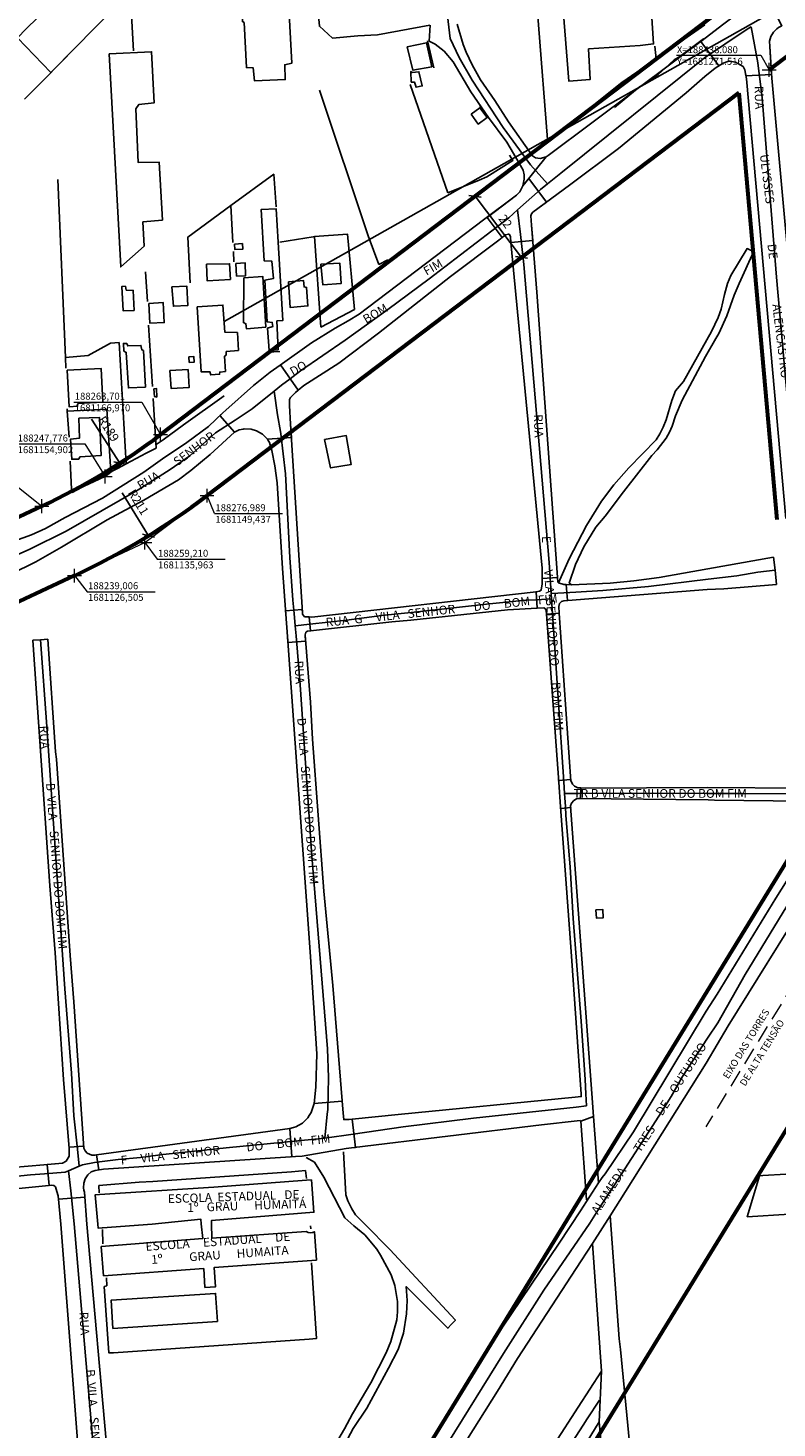
# Model space of a CAD drawing. Units: millimetres. Extents: x 187560 to 347508, y 1679659 to 1848867.
# Drawn here: x 188226 to 188440, y 1680882 to 1681283 of the extents above; entities that cross this region are included whole.
import ezdxf
from ezdxf.enums import TextEntityAlignment as Align

# ---------------------------------------------------------------- set-up
doc = ezdxf.new("R2010")
doc.units = ezdxf.units.MM
doc.header["$MEASUREMENT"] = 0
doc.header["$PDMODE"] = 2
doc.header["$PDSIZE"] = 2
doc.linetypes.add('DASHEDX2', pattern=[1.5, 1, -0.5])
for name, color, linetype, lineweight in [('Cotas_Coordenadas', 7, 'Continuous', 20), ('Linhas de Cota', 7, 'Continuous', 5), ('Traçado_Viário', 7, 'Continuous', 60)]:
    doc.layers.add(name, color=color, linetype=linetype, lineweight=lineweight)
doc.layers.add('V-CRUZAMENTO', color=1, linetype='Continuous', plot=False)
doc.layers.add('V-EIXO_DE_LOGRADOURO', color=3, linetype='Continuous', plot=False)
for name, color, linetype in [('V-EDIFICACAO', 31, 'Continuous'), ('V-EDIFICACAO_IDENTIFICADA', 50, 'Continuous'), ('V-LOTE', 1, 'Continuous'), ('V-NOME_DOS_LOGRADOUROS', 7, 'Continuous'), ('V-QUADRA', 50, 'Continuous'), ('V-REFERENCIA', 74, 'Continuous'), ('V-TESTADA', 5, 'Continuous'), ('V-VALETA', 173, 'Continuous')]:
    doc.layers.add(name, color=color, linetype=linetype)
doc.styles.get("Standard").update_dxf_attribs({"font": 'ARIAL.TTF'})
doc.dimstyles.new('ISO-25', dxfattribs={"dimtxt": 2.5, "dimasz": 2.5, "dimexe": 1.25, "dimexo": 0.625, "dimgap": 1, "dimtad": 1, "dimtxsty": 'Standard', "dimblk": 'OBLIQUE', "dimcen": 0, "dimadec": 0, "dimazin": 0, "dimtfac": 1, "dimtmove": 0, "dimatfit": 3, "dimfxl": 0, "dimarcsym": 0})

# ---------------------------------------------------------------- blocks, each defined once
blk = doc.blocks.new('_Oblique')
at = {"layer": 'Linhas de Cota', "color": 0, "lineweight": -2}
blk.add_line((-0.5, -0.5), (0.5, 0.5), dxfattribs=at)
blk = doc.blocks.new('*D147')
at = {"layer": 'Cotas_Coordenadas', "color": 0, "lineweight": -2, "ltscale": 5}
for p, q in [((188353.8, 1681235.25), (188367.09, 1681217.72)), ((188354.3, 1681235.63), (188354.8, 1681236.01)), ((188367.59, 1681218.1), (188368.09, 1681218.47))]:
    blk.add_line(p, q, dxfattribs=at)
at = {"layer": 'Defpoints', "color": 0, "ltscale": 5}
for p in [(188353.8, 1681235.25, 0.05), (188367.09, 1681217.72), (188367.09, 1681217.72)]:
    blk.add_point(p, dxfattribs=at)
at = {"layer": 'Cotas_Coordenadas', "color": 0, "lineweight": -2, "ltscale": 5, "xscale": 2.5, "yscale": 2.5, "zscale": 2.5}
for p, rotation in [((188353.8, 1681235.25), 127.1558069395287), ((188367.09, 1681217.72), 307.1558069395287)]:
    blk.add_blockref('_Oblique', p, dxfattribs=dict(at, rotation=rotation))
at = {"layer": 'Cotas_Coordenadas', "color": 0, "ltscale": 5, "insert": (188362.25, 1681227.85), "char_height": 2.5, "attachment_point": 5, "rotation": 307.1558}
blk.add_mtext('22', dxfattribs=at)
blk = doc.blocks.new('*D236')
at = {"layer": 'Defpoints', "color": 0, "ltscale": 5}
for p in [(188149.55, 1681317.6), (188252.02, 1681158.79)]:
    blk.add_point(p, dxfattribs=at)
at = {"layer": 'Linhas de Cota', "color": 0, "lineweight": -2, "ltscale": 5}
blk.add_line((188243.93, 1681171.33), (188252.02, 1681158.79), dxfattribs=at)
at = {"layer": 'Linhas de Cota', "color": 0, "lineweight": -2, "ltscale": 5, "xscale": 2.5, "yscale": 2.5, "zscale": 2.5, "rotation": 302.8314239078294}
blk.add_blockref('_Oblique', (188252.02, 1681158.79), dxfattribs=at)
at = {"layer": 'Linhas de Cota', "color": 0, "ltscale": 5, "insert": (188248.53, 1681168.4), "char_height": 2.5, "attachment_point": 5, "rotation": 302.8314}
blk.add_mtext('R189', dxfattribs=at)
blk = doc.blocks.new('_ArchTick')
at = {"layer": 'Linhas de Cota', "color": 0, "const_width": 0.15}
blk.add_lwpolyline([(-0.5, -0.5), (0.5, 0.5)], dxfattribs=at)
blk = doc.blocks.new('*D237')
at = {"layer": 'Defpoints', "color": 0, "ltscale": 5}
for p in [(188149.55, 1681317.6), (188260.22, 1681137.96)]:
    blk.add_point(p, dxfattribs=at)
at = {"layer": 'Linhas de Cota', "color": 0, "lineweight": -2, "ltscale": 5}
blk.add_line((188252.65, 1681150.25), (188260.22, 1681137.96), dxfattribs=at)
at = {"layer": 'Linhas de Cota', "color": 0, "lineweight": -2, "ltscale": 5, "xscale": 2.5, "yscale": 2.5, "zscale": 2.5, "rotation": 301.6369188627905}
blk.add_blockref('_Oblique', (188260.22, 1681137.96), dxfattribs=at)
at = {"layer": 'Linhas de Cota', "color": 0, "ltscale": 5, "insert": (188257.05, 1681147.41), "char_height": 2.5, "attachment_point": 5, "rotation": 301.6369}
blk.add_mtext('R211', dxfattribs=at)

msp = doc.modelspace()

# ---------------------------------------------------------------- linework, layer by layer
at = {"layer": 'Cotas_Coordenadas', "ltscale": 5}
for p, q in [((188258.3481, 1681176.24), (188263.701, 1681166.97)), ((188247.776, 1681154.902), (188263.701, 1681166.97)), ((188242.0062, 1681164.2456), (188247.776, 1681154.902)), ((188229.679, 1681146.43), (188247.776, 1681154.902)), ((188221.9585, 1681152.6075), (188229.682, 1681146.4314)), ((188259.21, 1681135.963), (188276.989, 1681149.437)), ((188279.141, 1681144.281), (188276.989, 1681149.437)), ((188239.006, 1681126.505), (188259.21, 1681135.963)), ((188259.21, 1681135.963), (188262.697, 1681131.2119)), ((188239.006, 1681126.505), (188242.6455, 1681121.9187))]:
    msp.add_line(p, q, dxfattribs=at)
for p in [(188438.08, 1681271.516), (188263.701, 1681166.97), (188247.776, 1681154.902), (188276.989, 1681149.437), (188229.679, 1681146.43), (188259.21, 1681135.963), (188239.006, 1681126.505), (188239.006, 1681126.505)]:
    msp.add_point(p, dxfattribs=at)
at = {"layer": 'Linhas de Cota', "ltscale": 5}
for p, q in [((188411.5339, 1681275.6716), (188435.637, 1681275.6716)), ((188435.637, 1681275.6716), (188438.08, 1681271.516)), ((188238.8386, 1681176.24), (188258.3481, 1681176.24)), ((188222.4967, 1681164.2456), (188242.0062, 1681164.2456)), ((188279.141, 1681144.281), (188298.6505, 1681144.281)), ((188262.697, 1681131.2119), (188282.2065, 1681131.2119)), ((188242.6455, 1681121.9187), (188262.155, 1681121.9187))]:
    msp.add_line(p, q, dxfattribs=at)
at = {"layer": 'Linhas de Cota', "linetype": 'DASHEDX2', "ltscale": 5}
msp.add_line((188519.8687, 1681131.5208), (188419.9549, 1680968.5768), dxfattribs=at)
at = {"layer": 'Traçado_Viário', "ltscale": 5}
for p, q in [((188263.6993, 1681166.9687), (188424.7931, 1681289.0508, 0.0807)), ((188438.08, 1681271.516), (188448.519, 1681279.427)), ((188429.3791, 1681264.9223), (188276.989, 1681149.437)), ((188163.2829, 1681115.4814), (188229.679, 1681146.43)), ((188159.904, 1681089.476), (188239.006, 1681126.505)), ((188448.5242, 1681053.4295), (188314.177, 1680834.379)), ((188453.6253, 1680985.2276), (188348.123, 1680813.221))]:
    msp.add_line(p, q, dxfattribs=at)
at = {"layer": 'Traçado_Viário'}
msp.add_line((188429.3791, 1681264.9223), (188440.3099, 1681142.6274), dxfattribs=at)
at = {"layer": 'Traçado_Viário', "ltscale": 5}
for centre, radius, start, end in [((188149.5486, 1681317.6028), 189, 295.086483, 307.155533), ((188149.5465, 1681317.6018), 211, 295.084358, 307.156405)]:
    msp.add_arc(centre, radius, start, end, dxfattribs=at)
at = {"layer": 'V-CRUZAMENTO'}
for points in [[(188250.27, 1681289.05), (188252.8952, 1681291.6366), (188243.3912, 1681301.2827), (188234.69, 1681292.63), (188225.2, 1681283.2), (188222.6961, 1681280.6601), (188232.2462, 1681270.681), (188239.26, 1681277.83)], [(188440.29, 1681283.23), (188440.72, 1681283.63), (188441.7066, 1681284.1382), (188437.4847, 1681292.21), (188429.34, 1681287.95), (188424.72, 1681284.37), (188420.13, 1681280.82), (188418.4459, 1681279.5637), (188423.6315, 1681272.6123), (188424.84, 1681273.4), (188425.93, 1681273.74), (188426.78, 1681274.01), (188428.39, 1681273.65), (188429.08, 1681273.26), (188430.59, 1681272.4), (188431.11, 1681271.45), (188431.4004, 1681269.7144), (188438.7835, 1681270.1783), (188438.28, 1681278.19), (188438.19, 1681279.65), (188438.52, 1681280.99), (188439.28, 1681282.29)], [(188369.96, 1681230.22), (188370.39, 1681230.67), (188374.2653, 1681233.5468), (188369.2009, 1681240.369), (188367.52, 1681238.28), (188366.6, 1681236.49), (188365.64, 1681235.56), (188357.2235, 1681229.2029), (188361.5752, 1681223.4415), (188362.54, 1681224.17), (188363.34, 1681224.39), (188363.7, 1681224.27), (188363.92, 1681223.63), (188364.07, 1681222.03), (188370.3335, 1681222.5248), (188369.98, 1681227), (188369.77, 1681229.61)], [(188300.94, 1681177.58), (188302.37, 1681179.01), (188303.14, 1681179.65), (188298.0443, 1681186.9152), (188297.98, 1681186.87), (188295.1, 1681184.85), (188290.34, 1681181.05), (188282.36, 1681173.94), (188281.55, 1681173.22), (188280.6923, 1681172.3936), (188284.9, 1681167.66), (188286.22, 1681168.28), (188287.38, 1681168.54), (188287.66, 1681168.6), (188289.68, 1681168.5), (188291.21, 1681168.03), (188292.89, 1681167.09), (188294.31, 1681165.67), (188301.1723, 1681166.1046), (188300.93, 1681169.93), (188300.59, 1681175.27), (188300.64, 1681176.99)], [(188379.9211, 1681123.9373), (188379.2258, 1681123.9546), (188377.7, 1681124.44), (188377.53, 1681124.68), (188377.4323, 1681126.0087), (188373.04, 1681125.69), (188373.07, 1681124.21), (188372.7, 1681122.32), (188372.28, 1681122.02), (188371.28, 1681121.91), (188371.5673, 1681117.1868), (188371.62, 1681117.19), (188373.53, 1681117.31), (188373.95, 1681117), (188374.15, 1681116.56), (188374.23, 1681115.48), (188377.9111, 1681115.7345), (188377.78, 1681117.63), (188377.96, 1681118.51), (188378.57, 1681119.1), (188379.24, 1681119.26), (188380.2941, 1681119.3456)], [(188306.22, 1681114.66), (188304.94, 1681114.67), (188304.38, 1681115.47), (188304.35, 1681115.93), (188304.2935, 1681116.8219), (188299.5087, 1681116.4727), (188299.58, 1681115.48), (188300.05, 1681109.04), (188300.1705, 1681107.3651), (188305.2293, 1681107.7291), (188305.0881, 1681109.514), (188305.34, 1681110.31), (188305.82, 1681110.58), (188306.6661, 1681110.6795)], [(188384.1244, 1681065.6904), (188383.35, 1681065.72), (188383.21, 1681065.73), (188382.31, 1681066.14), (188381.7, 1681066.7), (188381.29, 1681067.57), (188381.25, 1681067.65), (188381.2194, 1681068.0905), (188377.7513, 1681067.8342), (188377.79, 1681067.31), (188378.32, 1681060.21), (188378.35, 1681059.8033), (188381.2182, 1681060.0151), (188381.19, 1681060.4), (188381.18, 1681060.52), (188381.43, 1681061.32), (188382.1, 1681062.1), (188382.83, 1681062.51), (188383.52, 1681062.66), (188383.54, 1681062.66), (188384.0082, 1681062.6554)], [(188318.58, 1680970.71), (188317.72, 1680970.62), (188316.18, 1680970.6), (188316.03, 1680972.44), (188315.7479, 1680975.8458), (188307.71, 1680975.18), (188306.85, 1680972.66), (188306.28, 1680971.75), (188305.89, 1680971.13), (188304.35, 1680969.63), (188302.48, 1680968.52), (188301.82, 1680968.36), (188300.74, 1680968.09), (188301.2718, 1680959.97), (188302.34, 1680960.04), (188304.21, 1680960.16), (188316.84, 1680962.31), (188319.2, 1680962.6), (188319.571, 1680962.6452)], [(188242.86, 1680954.78), (188243.84, 1680955.6), (188244.9, 1680956.06), (188245.54, 1680956.16), (188245.9476, 1680956.2224), (188245.29, 1680960.52), (188244.85, 1680960.46), (188243.98, 1680960.46), (188242.69, 1680960.98), (188242.05, 1680961.69), (188241.8, 1680962.27), (188241.72, 1680962.45), (188241.6799, 1680963.0322), (188237.4667, 1680962.6921), (188237.5, 1680962.28), (188237.5, 1680961.97), (188237.51, 1680960.13), (188236.67, 1680958.74), (188235.62, 1680958.13), (188231.1938, 1680957.7404), (188231.7233, 1680951.7241), (188232.39, 1680951.79), (188233.09, 1680951.69), (188233.59, 1680951.32), (188233.97, 1680950.03), (188234.35, 1680948.73), (188234.4372, 1680947.7902), (188241.9588, 1680948.3637), (188241.85, 1680949.79), (188241.74, 1680950.42), (188241.62, 1680951.09), (188241.67, 1680952.43), (188242.04, 1680953.6)]]:
    msp.add_lwpolyline(points, close=True, dxfattribs=at)
at = {"layer": 'V-EDIFICACAO'}
msp.add_lwpolyline([(188375.49, 1681333.21), (188380.68, 1681268.22), (188386.82, 1681268.74), (188386.32, 1681277.48), (188401.11, 1681278.41), (188404.93, 1681278.93), (188404.32, 1681287.96)], dxfattribs=at)
for points in [[(188289.37, 1681313.51), (188289.33, 1681312.84), (188281.06, 1681306.71), (188281.48, 1681298.78), (188283.66, 1681298.51), (188283.99, 1681291.6), (188286.8, 1681291.32), (188287.13, 1681285.31), (188287.66, 1681285.03), (188288.27, 1681272.11), (188290.25, 1681272.02), (188290.6, 1681268.28), (188299.39, 1681268.69), (188299.26, 1681272.93), (188301.3, 1681273.41), (188299.95, 1681298.26), (188298.81, 1681323.81), (188289.47, 1681315.01)], [(188334.39, 1681278.11), (188335.98, 1681271.34), (188341.41, 1681272.31), (188339.91, 1681279.23), (188334.39, 1681278.11)], [(188248.92, 1681276.07), (188252.26, 1681214.98), (188258.95, 1681220.92), (188258.61, 1681227.89), (188264.2, 1681228.43), (188263.32, 1681244.97), (188257.31, 1681244.91), (188256.57, 1681260.28), (188257.43, 1681261.5), (188261.84, 1681261.98), (188261.11, 1681276.68), (188248.92, 1681276.07)], [(188335.73, 1681270.73), (188335.41, 1681271.02), (188335.5, 1681267.99), (188336.45, 1681267.93), (188336.9, 1681266.47), (188338.67, 1681266.85), (188337.72, 1681270.93), (188335.73, 1681270.73)], [(188352.72, 1681258.82), (188354.69, 1681255.92), (188357.22, 1681257.79), (188355.18, 1681260.61), (188352.72, 1681258.82)], [(188297.39, 1681222.05), (188296.81, 1681231.64), (188292.5, 1681231.42), (188293.39, 1681216.71), (188295.58, 1681216.62), (188296.01, 1681211.65), (188293.54, 1681211.18), (188294.24, 1681199.25), (188295.7, 1681199.08), (188295.83, 1681197.89), (188294.37, 1681197.46), (188294.78, 1681191.06), (188297.38, 1681191.27), (188297, 1681199.51), (188298.76, 1681199.65)], [(188284.88, 1681221.54), (188284.97, 1681219.95), (188287.21, 1681220.04), (188287.12, 1681221.69), (188284.88, 1681221.54)], [(188276.82, 1681215.74), (188277.03, 1681211.05), (188283.68, 1681211.39), (188283.47, 1681215.92), (188276.82, 1681215.74)], [(188285.29, 1681216.01), (188285.48, 1681212.39), (188288.04, 1681212.47), (188287.88, 1681216.17), (188285.29, 1681216.01)], [(188309.65, 1681215.76), (188310.22, 1681209.84), (188315.47, 1681210.26), (188315.04, 1681216.07), (188309.65, 1681215.76)], [(188253.85, 1681208.31), (188253.6, 1681209.47), (188252.54, 1681209.38), (188252.92, 1681202.45), (188256.09, 1681202.53), (188255.87, 1681208.25), (188253.85, 1681208.31)], [(188266.9, 1681209.28), (188267.37, 1681203.71), (188271.51, 1681203.96), (188271.18, 1681209.49), (188266.9, 1681209.28)], [(188287.51, 1681211.88), (188287.42, 1681199.04), (188288.14, 1681198.69), (188288.28, 1681197.29), (188293.82, 1681197.75), (188293, 1681212.22), (188287.51, 1681211.88)], [(188300.34, 1681210.73), (188300.8, 1681203.39), (188305.89, 1681203.84), (188305.54, 1681209.12), (188304.82, 1681209.26), (188304.64, 1681211.09), (188300.34, 1681210.73)], [(188260.29, 1681204.55), (188260.58, 1681198.89), (188264.76, 1681199.04), (188264.47, 1681204.75), (188260.29, 1681204.55)], [(188274.2, 1681203.54), (188275.3, 1681184.95), (188277.84, 1681184.96), (188278.06, 1681184.05), (188280.61, 1681184.24), (188280.63, 1681184.83), (188282.26, 1681185.03), (188282.01, 1681189.41), (188282.45, 1681189.74), (188282.48, 1681190.73), (188285.98, 1681191.05), (188285.69, 1681196.16), (188282.08, 1681196.32), (188281.53, 1681204.05), (188274.2, 1681203.54)], [(188258.76, 1681191.04), (188258.32, 1681191.19), (188258.05, 1681192.49), (188254.3, 1681192.37), (188253.97, 1681193.09), (188253.05, 1681193.05), (188253.18, 1681190.85), (188253.83, 1681190.47), (188254.45, 1681180.33), (188259.32, 1681180.56), (188258.76, 1681191.04)], [(188236.91, 1681185.41), (188237.46, 1681174.93), (188239.89, 1681175.07), (188240.01, 1681175.84), (188247.16, 1681176.24), (188246.65, 1681185.91), (188236.91, 1681185.41)], [(188266.36, 1681185.33), (188266.72, 1681180.19), (188271.89, 1681180.45), (188271.59, 1681185.59), (188266.36, 1681185.33)], [(188271.79, 1681189.18), (188271.89, 1681187.64), (188273.29, 1681187.68), (188273.23, 1681189.29), (188271.79, 1681189.18)], [(188261.77, 1681180.07), (188261.94, 1681177.86), (188262.59, 1681177.69), (188262.54, 1681180.11), (188261.77, 1681180.07)], [(188240.28, 1681171.61), (188240.49, 1681165.93), (188237.88, 1681165.66), (188238.23, 1681159.88), (188240.26, 1681159.94), (188240.58, 1681160.53), (188246.66, 1681160.91), (188246.15, 1681171.85), (188240.28, 1681171.61)], [(188310.7, 1681165.51), (188312.41, 1681157.37), (188318.33, 1681158.41), (188316.87, 1681166.64), (188310.7, 1681165.51)], [(188388.42, 1681030.74), (188388.58, 1681028.38), (188390.46, 1681028.42), (188390.37, 1681030.86), (188388.42, 1681030.74)]]:
    msp.add_lwpolyline(points, close=True, dxfattribs=at)
at = {"layer": 'V-EDIFICACAO_IDENTIFICADA'}
msp.add_lwpolyline([(188276.08, 1680927.96), (188276.39, 1680922.49), (188279.44, 1680922.69), (188279.04, 1680928.2), (188308.33, 1680930.36), (188307.79, 1680938.45), (188307.7891, 1680938.4549, -0.2568539), (188305.38, 1680938.5049), (188305.38, 1680938.57), (188278.4, 1680936.66), (188278.3, 1680940.7), (188278.3, 1680940.7), (188278.28, 1680941.71), (188307.6, 1680944.07), (188307.6, 1680944.07), (188306.9, 1680953.32), (188305.53, 1680953.22), (188305.53, 1680953.22), (188278.92, 1680951.29), (188246.14, 1680949.14), (188246.14, 1680949.14), (188244.96, 1680949.06), (188245.68, 1680940.62), (188245.68, 1680940.62), (188245.79, 1680939.53), (188247, 1680939.62), (188247, 1680939.62), (188261.23, 1680940.64), (188261.23, 1680940.64), (188275.26, 1680942.04), (188275.32, 1680940.75), (188275.32, 1680940.75), (188275.83, 1680936.57), (188246.68, 1680934.23), (188247.35, 1680925.85), (188276.08, 1680927.96)], format="xyb", close=True, dxfattribs=at)
msp.add_lwpolyline([(188279.98, 1680912.73), (188279.45, 1680920.78), (188279.45, 1680920.78), (188249.49, 1680918.83), (188250.01, 1680910.78), (188279.98, 1680912.73)], close=True, dxfattribs=at)
at = {"layer": 'V-EIXO_DE_LOGRADOURO'}
for points in [[(188368.35, 1681246.05), (188361.87, 1681254.94), (188352.97, 1681268.51), (188349.2, 1681275.02), (188346.62, 1681280.47), (188345.41, 1681291.05), (188343.75, 1681308.58), (188342.56, 1681325.51), (188342.5, 1681333.76), (188342.18, 1681341.8), (188342.29, 1681349.67), (188342.61, 1681355.92), (188342.08, 1681359.92), (188341.06, 1681362.3), (188340.14, 1681364), (188338.95, 1681365.7), (188337.38, 1681367.23), (188337.03, 1681367.43)], [(188425.35, 1681278.8), (188432.05, 1681283.33), (188432.95, 1681283.85)], [(188432.95, 1681283.85), (188434.38, 1681276.1)], [(188419.58, 1681274.9), (188425.35, 1681278.8)], [(188378.39, 1681241.86), (188419.58, 1681274.9)], [(188434.38, 1681276.1), (188434.86, 1681273.49), (188436.03, 1681263.47), (188440.18, 1681212.1), (188442.91, 1681181.02), (188453.08, 1681070.11)], [(188374.54, 1681238.77), (188369.69, 1681244.22), (188368.35, 1681246.05)], [(188374.54, 1681238.77), (188378.39, 1681241.86)], [(188366, 1681231.32), (188372.52, 1681237.15), (188374.54, 1681238.77)], [(188358.6, 1681225.33), (188363.45, 1681229.04), (188366, 1681231.32)], [(188366.78, 1681224.31), (188366, 1681231.32)], [(188300.78, 1681182.96), (188303.8, 1681185.23), (188316.55, 1681194.01), (188328.8, 1681202.79), (188340.63, 1681211.57), (188358.6, 1681225.33)], [(188375.29, 1681125.87), (188374.99, 1681130.3), (188367.75, 1681215.7), (188366.78, 1681224.31)], [(188296.22, 1681179.39), (188298.36, 1681181.14), (188300.78, 1681182.96)], [(188285.02, 1681171.08), (188289.96, 1681174.28), (188296.22, 1681179.39)], [(188298.06, 1681167.8), (188297.16, 1681172.56), (188296.22, 1681179.39)], [(188214.41, 1681128.87), (188226.24, 1681134.14), (188236.65, 1681139.24), (188257.22, 1681151.12), (188266.46, 1681156.97), (188272.1, 1681160.82), (188279.38, 1681167.42), (188285.02, 1681171.08)], [(188301.94, 1681115.7), (188301.61, 1681119.52), (188300.73, 1681131.67), (188299.47, 1681155.72), (188298.17, 1681167.2), (188298.06, 1681167.8)], [(188375.59, 1681121.36), (188375.29, 1681125.87)], [(188382.64, 1681121.8), (188390.38, 1681122.28), (188403.5, 1681123.41), (188420.55, 1681125.5)], [(188420.55, 1681125.5), (188428.82, 1681126.47), (188434.78, 1681127.47), (188439.75, 1681128.1)], [(188375.59, 1681121.36), (188377.49, 1681121.48)], [(188375.69, 1681119.84), (188375.59, 1681121.36)], [(188377.49, 1681121.48), (188382.64, 1681121.8)], [(188306.46, 1681112.57), (188316.92, 1681113.76), (188327.1, 1681115.1), (188337.28, 1681116.1), (188357.96, 1681118.46), (188368.3, 1681119.46), (188371.44, 1681119.62)], [(188371.44, 1681119.62), (188375.69, 1681119.84)], [(188375.97, 1681115.61), (188375.69, 1681119.84)], [(188302.25, 1681112.09), (188301.94, 1681115.7)], [(188379.19, 1681067.41), (188375.97, 1681115.61)], [(188302.25, 1681112.09), (188306.46, 1681112.57)], [(188302.5, 1681109.26), (188302.25, 1681112.09)], [(188311.44, 1680972.12), (188311.57, 1680973.51), (188311.76, 1680982.64), (188311.53, 1680990.85), (188307.07, 1681046.2), (188303.71, 1681095.22), (188302.5, 1681109.26)], [(188239.87, 1680962.13), (188238.86, 1680971.67), (188238.15, 1680983.95), (188236.27, 1681008.07), (188231.11, 1681083.25), (188229.24, 1681108.13)], [(188379.42, 1681064.09), (188379.19, 1681067.41)], [(188379.42, 1681064.09), (188383.45, 1681064.1)], [(188379.67, 1681060.3), (188379.42, 1681064.09)], [(188383.45, 1681064.1), (188404.82, 1681064.17), (188420.47, 1681064.05)], [(188420.47, 1681064.05), (188430.44, 1681064.11), (188447.58, 1681063.94)], [(188385.57, 1680978), (188385.35, 1680982.1), (188384.21, 1680998.83), (188381.94, 1681028.25), (188381.06, 1681043.05), (188379.84, 1681057.76), (188379.67, 1681060.3)], [(188420.39, 1680993.98), (188423.33, 1680998.37), (188431.2, 1681012.2), (188445.47, 1681035.67), (188446.22, 1681036.64)], [(188393.73, 1680951.9), (188406.44, 1680971.62), (188410.02, 1680977.27), (188413.22, 1680982.92), (188420.39, 1680993.98)], [(188385.76, 1680974.55), (188385.57, 1680978)], [(188318.9, 1680966.48), (188333.17, 1680968.49), (188353.37, 1680971.01), (188382.74, 1680974.22)], [(188382.74, 1680974.22), (188385.76, 1680974.55)], [(188310.79, 1680965.33), (188311.44, 1680972.12)], [(188302.07, 1680964.41), (188308.8, 1680965.05), (188310.79, 1680965.33)], [(188310.79, 1680965.33), (188318.9, 1680966.48)], [(188240.39, 1680957.22), (188239.87, 1680962.13)], [(188245.41, 1680958.37), (188251.49, 1680959.17), (188257.92, 1680959.76), (188264.31, 1680960.6), (188283.48, 1680962.65), (188302.07, 1680964.41)], [(188237.32, 1680955.95), (188240.39, 1680957.22)], [(188240.39, 1680957.22), (188241.33, 1680957.61), (188244.79, 1680958.29), (188245.41, 1680958.37)], [(188170.99, 1680949), (188173.13, 1680949.26), (188226.45, 1680954.75), (188230.45, 1680955.06)], [(188230.45, 1680955.06), (188236.3, 1680955.52), (188237.32, 1680955.95)], [(188237.93, 1680950.23), (188237.32, 1680955.95)], [(188238.95, 1680940.72), (188237.93, 1680950.23)], [(188389.11, 1680944.72), (188393.73, 1680951.9)], [(188386.68, 1680940.95), (188389.11, 1680944.72)], [(188238.95, 1680940.72), (188244.3, 1680878.46), (188246.94, 1680839.68), (188249.28, 1680817.48)], [(188381.01, 1680932.68), (188386.68, 1680940.95)], [(188250.63, 1680804.62), (188253.07, 1680781.51), (188254.29, 1680762.12), (188255.71, 1680742.83), (188255.66, 1680736.37), (188255.37, 1680732.55), (188259.87, 1680739.3), (188266.24, 1680747.73), (188272.42, 1680757.52), (188306.08, 1680812.38), (188316.71, 1680830.7), (188361.99, 1680903.58), (188373.5, 1680921.7), (188381.01, 1680932.68)], [(188389.4698, 1680890.236), (188385.96, 1680884.89), (188384.74, 1680882.99)], [(188384.74, 1680882.99), (188371.9, 1680863.04), (188352.98, 1680831.5), (188324.29, 1680786.59)]]:
    msp.add_lwpolyline(points, dxfattribs=at)
at = {"layer": 'V-LOTE'}
for points in [[(188368.12, 1681340.97), (188370.13, 1681317.76), (188370.02, 1681317.49), (188369.44, 1681317.35), (188374.54, 1681251.56), (188374.73, 1681251.51)], [(188340.87, 1681284.24), (188325.81, 1681281.48), (188320.22, 1681281.18), (188312.95, 1681280.55), (188309.21, 1681283.95), (188307.52, 1681302.23), (188303.7, 1681325.06), (188303.11, 1681329.57)], [(188255.91, 1681276.95), (188255.28, 1681288.9)], [(188405.71, 1681274.65), (188419.63, 1681284.33)], [(188405.71, 1681274.65), (188405.31, 1681278.24)], [(188395.89, 1681267.81), (188405.71, 1681274.65)], [(188405.71, 1681274.64), (188405.71, 1681274.65)], [(188326.21, 1681215.66), (188323.16, 1681223.9), (188309.2, 1681265.67)], [(188345.99, 1681236.22), (188335.24, 1681267.3)], [(188383.5, 1681258.01), (188395.89, 1681267.81)], [(188374.73, 1681251.51), (188383.5, 1681258.01)], [(188363.69, 1681247.05), (188364.59, 1681245.49), (188357.19, 1681240.86), (188355.01, 1681239.84), (188345.99, 1681236.22)], [(188283.86, 1681232.57), (188296.13, 1681241.56), (188296.82, 1681232.21)], [(188234.28, 1681240.09), (188236.42, 1681189.07)], [(188272.12, 1681210.41), (188271.54, 1681223.54), (188283.86, 1681232.57)], [(188283.86, 1681232.57), (188284.41, 1681222.02)], [(188297.88, 1681222.13), (188307.42, 1681223.66), (188307.79, 1681223.69)], [(188307.79, 1681223.69), (188317.23, 1681224.42), (188319.26, 1681202.81)], [(188309.62, 1681197.77), (188307.79, 1681223.69)], [(188284.57, 1681219.38), (188284.72, 1681216.47)], [(188259.96, 1681205.12), (188259.37, 1681213.57)], [(188328.77, 1681217.05), (188326.21, 1681215.66)], [(188319.26, 1681202.81), (188309.62, 1681197.77)], [(188261.34, 1681180.73), (188260.19, 1681198.31)], [(188253.82, 1681158.58), (188251.78, 1681193.32), (188249.35, 1681193.1), (188242.95, 1681189.57), (188236.42, 1681189.07)], [(188236.42, 1681189.07), (188236.55, 1681185.99)], [(188262.39, 1681164.09), (188264.43, 1681165.41), (188270.21, 1681169.75), (188281.89, 1681178.05)], [(188236.9, 1681174.36), (188236.95, 1681173.64)], [(188249.42, 1681156.22), (188248.33, 1681174.19), (188236.95, 1681173.64)], [(188236.95, 1681173.64), (188237.47, 1681166.23)], [(188262.45, 1681163.06), (188261.61, 1681177.25)], [(188253.82, 1681158.58), (188259.52, 1681161.63)], [(188259.52, 1681161.63), (188262.45, 1681163.06)], [(188237.79, 1681159.35), (188238.2, 1681151.31), (188238.38, 1681150.31)], [(188251.31, 1681157.23), (188253.82, 1681158.58)], [(188238.38, 1681150.31), (188249.42, 1681156.22)], [(188249.42, 1681156.22), (188251.31, 1681157.23)], [(188305.19, 1680956.04), (188301.19, 1680955.63), (188261.51, 1680952.84), (188257.53, 1680952.7), (188245.95, 1680951.75)], [(188305.47, 1680953.72), (188305.19, 1680956.04)], [(188456.03, 1680955.69), (188436.22, 1680954.6), (188435.3, 1680954.54), (188431.78, 1680942.78), (188455.98, 1680944.25)], [(188245.95, 1680951.75), (188246.1, 1680949.64)], [(188247.18, 1680934.99), (188247.02, 1680939.12)], [(188306.75, 1680939.34), (188306.67, 1680940.17)], [(188306.93, 1680929.57), (188308.36, 1680907.83), (188306.23, 1680907.66), (188250.18, 1680903.75), (188248.84, 1680903.78), (188247.57, 1680922.77), (188248.28, 1680922.99), (188248.21, 1680925.26)]]:
    msp.add_lwpolyline(points, dxfattribs=at)
at = {"layer": 'V-QUADRA'}
for p, q in [((188439.28, 1681282.29), (188438.52, 1681280.99)), ((188440.29, 1681283.23), (188439.28, 1681282.29)), ((188440.72, 1681283.63), (188440.29, 1681283.23)), ((188438.52, 1681280.99), (188438.19, 1681279.65)), ((188438.19, 1681279.65), (188438.28, 1681278.19)), ((188438.28, 1681278.19), (188438.85, 1681269.12)), ((188424.84, 1681273.4), (188425.93, 1681273.74)), ((188425.93, 1681273.74), (188426.78, 1681274.01)), ((188426.78, 1681274.01), (188428.39, 1681273.65)), ((188428.39, 1681273.65), (188429.08, 1681273.26)), ((188419.66, 1681269.57), (188422.6, 1681271.94)), ((188422.6, 1681271.94), (188424.84, 1681273.4)), ((188429.08, 1681273.26), (188430.59, 1681272.4)), ((188430.59, 1681272.4), (188431.11, 1681271.45)), ((188431.11, 1681271.45), (188431.53, 1681268.94)), ((188414.32, 1681264.86), (188419.66, 1681269.57)), ((188431.53, 1681268.94), (188442.8, 1681142.85)), ((188438.85, 1681269.12), (188456.78, 1681070.45)), ((188394.94, 1681248.89), (188414.32, 1681264.86)), ((188380.83, 1681238.42), (188394.94, 1681248.89)), ((188370.39, 1681230.67), (188380.83, 1681238.42)), ((188369.77, 1681229.61), (188369.96, 1681230.22)), ((188369.98, 1681227), (188369.77, 1681229.61)), ((188369.96, 1681230.22), (188370.39, 1681230.67)), ((188371.5, 1681207.76), (188369.98, 1681227)), ((188377.43, 1681126.04), (188371.5, 1681207.76)), ((188277.92, 1681161.27), (188284.9, 1681167.66)), ((188284.9, 1681167.66), (188286.22, 1681168.28)), ((188286.22, 1681168.28), (188287.38, 1681168.54)), ((188287.38, 1681168.54), (188287.66, 1681168.6)), ((188287.66, 1681168.6), (188289.68, 1681168.5)), ((188289.68, 1681168.5), (188291.21, 1681168.03)), ((188291.21, 1681168.03), (188292.89, 1681167.09)), ((188292.89, 1681167.09), (188294.31, 1681165.67)), ((188294.31, 1681165.67), (188294.56, 1681165.2)), ((188272.32, 1681156.64), (188277.92, 1681161.27)), ((188294.56, 1681165.2), (188294.85, 1681164.66)), ((188294.85, 1681164.66), (188295.57, 1681162.35)), ((188295.57, 1681162.35), (188296.47, 1681157.94)), ((188296.47, 1681157.94), (188297.1, 1681153.08)), ((188258.93, 1681148.1), (188268.86, 1681154)), ((188268.86, 1681154), (188272.32, 1681156.64)), ((188297.1, 1681153.08), (188298.64, 1681128.57)), ((188248.34, 1681142.54), (188258.93, 1681148.1)), ((188235.28, 1681134.68), (188248.34, 1681142.54)), ((188227.95, 1681130.49), (188235.28, 1681134.68)), ((188220.82, 1681126.95), (188227.95, 1681130.49)), ((188439.33, 1681131.8), (188420.48, 1681128.43)), ((188439.75, 1681128.1), (188439.33, 1681131.8)), ((188298.64, 1681128.57), (188299.58, 1681115.48)), ((188377.53, 1681124.68), (188377.43, 1681126.04)), ((188406.54, 1681125.96), (188399.29, 1681125.01)), ((188420.48, 1681128.43), (188406.54, 1681125.96)), ((188440.21, 1681124), (188439.75, 1681128.1)), ((188377.7, 1681124.44), (188377.53, 1681124.68)), ((188377.7, 1681124.44), (188377.7, 1681124.44)), ((188379.2258, 1681123.9546), (188377.7, 1681124.44)), ((188381.42, 1681123.9), (188379.2258, 1681123.9546)), ((188392.5, 1681124.33), (188381.42, 1681123.9)), ((188382.81, 1681119.55), (188420.3, 1681122.56)), ((188399.29, 1681125.01), (188392.5, 1681124.33)), ((188420.3, 1681122.56), (188425.1, 1681122.76)), ((188425.1, 1681122.76), (188440.21, 1681124)), ((188377.78, 1681117.63), (188377.96, 1681118.51)), ((188377.91, 1681115.75), (188377.78, 1681117.63)), ((188377.96, 1681118.51), (188378.57, 1681119.1)), ((188378.57, 1681119.1), (188379.24, 1681119.26)), ((188379.24, 1681119.26), (188382.81, 1681119.55)), ((188299.58, 1681115.48), (188300.05, 1681109.04)), ((188381.25, 1681067.65), (188377.91, 1681115.75)), ((188229.24, 1681108.13), (188227.04, 1681107.99)), ((188227.04, 1681107.99), (188231.95, 1681037.64)), ((188231.4, 1681108.27), (188229.24, 1681108.13)), ((188233.56, 1681076.05), (188231.4, 1681108.27)), ((188300.05, 1681109.04), (188306.55, 1681018.71)), ((188233.82, 1681073.96), (188233.56, 1681076.05)), ((188237.76, 1681017.67), (188233.82, 1681073.96)), ((188381.29, 1681067.57), (188381.25, 1681067.65)), ((188381.7, 1681066.7), (188381.29, 1681067.57)), ((188382.31, 1681066.14), (188381.7, 1681066.7)), ((188383.21, 1681065.73), (188382.31, 1681066.14)), ((188383.35, 1681065.72), (188383.21, 1681065.73)), ((188385.44, 1681065.64), (188383.35, 1681065.72)), ((188420.39, 1681065.8), (188385.44, 1681065.64)), ((188447.58, 1681065.6), (188420.39, 1681065.8)), ((188381.18, 1681060.52), (188381.43, 1681061.32)), ((188381.43, 1681061.32), (188382.1, 1681062.1)), ((188382.1, 1681062.1), (188382.83, 1681062.51)), ((188382.83, 1681062.51), (188383.52, 1681062.66)), ((188383.52, 1681062.66), (188383.54, 1681062.66)), ((188383.54, 1681062.66), (188420.58, 1681062.3)), ((188420.58, 1681062.3), (188422.45, 1681062.17)), ((188422.45, 1681062.17), (188447.58, 1681061.92)), ((188381.19, 1681060.4), (188381.18, 1681060.52)), ((188387.22, 1680978.09), (188381.19, 1681060.4)), ((188231.95, 1681037.64), (188233.48, 1681018.36)), ((188443.24, 1681039.21), (188439.95, 1681034.08)), ((188439.95, 1681034.08), (188423.19, 1681006.57)), ((188426.28, 1680997.49), (188449.12, 1681034.14)), ((188233.48, 1681018.36), (188235.9, 1680982.1)), ((188238.83, 1681004.38), (188237.76, 1681017.67)), ((188306.55, 1681018.71), (188308.47, 1680989.49)), ((188423.19, 1681006.57), (188420.05, 1681001.69)), ((188241.72, 1680962.45), (188238.83, 1681004.38)), ((188420.05, 1681001.69), (188399.24, 1680967.15)), ((188420.06, 1680986.76), (188426.28, 1680997.49)), ((188308.47, 1680989.49), (188308.13, 1680979.93)), ((188396.92, 1680949.97), (188420.06, 1680986.76)), ((188235.9, 1680982.1), (188237.5, 1680962.28)), ((188308.13, 1680979.93), (188307.71, 1680975.18)), ((188387.7209, 1680971.528), (188387.22, 1680978.09)), ((188307.71, 1680975.18), (188306.85, 1680972.66)), ((188304.35, 1680969.63), (188302.48, 1680968.52)), ((188305.89, 1680971.13), (188304.35, 1680969.63)), ((188306.28, 1680971.75), (188305.89, 1680971.13)), ((188306.85, 1680972.66), (188306.28, 1680971.75)), ((188319.2, 1680962.6), (188372.8, 1680969.13)), ((188372.8, 1680969.13), (188383.06, 1680970.24)), ((188383.06, 1680970.24), (188383.87, 1680970.33)), ((188383.87, 1680970.33), (188384.08, 1680970.19)), ((188384.08, 1680970.19), (188387.7209, 1680971.528)), ((188384.08, 1680970.19), (188384.08, 1680970.19)), ((188300.74, 1680968.09), (188245.29, 1680960.52)), ((188301.82, 1680968.36), (188300.74, 1680968.09)), ((188302.48, 1680968.52), (188301.82, 1680968.36)), ((188399.24, 1680967.15), (188391.06, 1680955.02)), ((188237.5, 1680962.28), (188237.5, 1680961.97)), ((188237.5, 1680961.97), (188237.51, 1680960.13)), ((188241.8, 1680962.27), (188241.72, 1680962.45)), ((188242.05, 1680961.69), (188241.8, 1680962.27)), ((188242.69, 1680960.98), (188242.05, 1680961.69)), ((188243.98, 1680960.46), (188242.69, 1680960.98)), ((188304.21, 1680960.16), (188316.84, 1680962.31)), ((188316.84, 1680962.31), (188319.2, 1680962.6)), ((188316.84, 1680962.31), (188316.84, 1680962.31)), ((188316.84, 1680962.31), (188316.84, 1680962.31)), ((188316.84, 1680962.31), (188316.84, 1680962.31)), ((188316.84, 1680962.31), (188316.84, 1680962.31)), ((188316.84, 1680962.31), (188316.84, 1680962.31)), ((188316.84, 1680962.31), (188316.84, 1680962.31)), ((188230.28, 1680957.66), (188170.64, 1680952.47)), ((188235.62, 1680958.13), (188230.28, 1680957.66)), ((188236.67, 1680958.74), (188235.62, 1680958.13)), ((188237.51, 1680960.13), (188236.67, 1680958.74)), ((188244.85, 1680960.46), (188243.98, 1680960.46)), ((188245.29, 1680960.52), (188244.85, 1680960.46)), ((188247.37, 1680956.44), (188302.34, 1680960.04)), ((188302.34, 1680960.04), (188304.21, 1680960.16)), ((188241.67, 1680952.43), (188242.04, 1680953.6)), ((188242.04, 1680953.6), (188242.86, 1680954.78)), ((188242.86, 1680954.78), (188243.84, 1680955.6)), ((188243.84, 1680955.6), (188244.9, 1680956.06)), ((188244.9, 1680956.06), (188245.54, 1680956.16)), ((188245.54, 1680956.16), (188247.37, 1680956.44)), ((188390.26, 1680954), (188389.1235, 1680952.4453)), ((188391.06, 1680955.02), (188390.26, 1680954)), ((188241.62, 1680951.09), (188241.67, 1680952.43)), ((188241.74, 1680950.42), (188241.62, 1680951.09)), ((188241.85, 1680949.79), (188241.74, 1680950.42)), ((188242.55, 1680940.61), (188241.85, 1680949.79)), ((188389.1235, 1680952.4453), (188384.0049, 1680944.4532)), ((188389.1235, 1680952.4453), (188389.1235, 1680952.4453)), ((188392.54, 1680943.02), (188396.92, 1680949.97)), ((188253.49, 1680818.19), (188242.55, 1680940.61)), ((188384.0049, 1680944.4532), (188377.91, 1680935.16)), ((188387.41, 1680935.08), (188392.54, 1680943.02)), ((188392.54, 1680943.02), (188392.54, 1680943.02)), ((188377.91, 1680935.16), (188358.87, 1680907.02)), ((188384.19, 1680930.13), (188387.41, 1680935.08)), ((188387.41, 1680935.08), (188387.41, 1680935.08)), ((188387.41, 1680935.08), (188387.41, 1680935.08)), ((188366, 1680902.12), (188384.19, 1680930.13)), ((188358.87, 1680907.02), (188329.92, 1680859.32)), ((188360.27, 1680892.75), (188366, 1680902.12)), ((188337.31, 1680856.55), (188360.27, 1680892.75))]:
    msp.add_line(p, q, dxfattribs=at)
for points in [[(188553.11, 1681352.49), (188281.8646, 1681199.3467)], [(188224.66, 1681263.05), (188230.44, 1681268.84), (188239.26, 1681277.83), (188250.27, 1681289.05)], [(188424.72, 1681284.37), (188420.13, 1681280.82), (188408.32, 1681272.01), (188401.63, 1681267.02), (188399.79, 1681265.65), (188374.76, 1681246.97), (188374.15, 1681246.52), (188367.52, 1681238.28), (188366.6, 1681236.49), (188365.64, 1681235.56), (188356.24, 1681228.46), (188320.56, 1681201.49), (188317.48, 1681199.54), (188313.73, 1681197.45), (188306.97, 1681193.19), (188297.98, 1681186.87), (188295.1, 1681184.85), (188290.34, 1681181.05), (188282.36, 1681173.94), (188281.55, 1681173.22), (188277.44, 1681169.26), (188271.25, 1681164.69), (188264.25, 1681160.01), (188258.92, 1681156.19), (188247.01, 1681148.74), (188236.3, 1681143.21), (188230.68, 1681140.04), (188226.69, 1681138.25), (188218.16, 1681135.12)], [(188178.88, 1680809.34), (188170.18, 1680925.02), (188169.55, 1680931.36), (188169.43, 1680935.48), (188168.96, 1680940.54), (188168.74, 1680943.32), (188168.73, 1680943.42), (188169.09, 1680944.35), (188169.46, 1680944.82), (188170.95, 1680945.73), (188171.32, 1680945.8), (188172.3, 1680946), (188185.11, 1680947.11), (188196.98, 1680948.42), (188207.56, 1680949.32), (188230.67, 1680951.62), (188232.39, 1680951.79), (188233.09, 1680951.69), (188233.59, 1680951.32), (188233.97, 1680950.03), (188234.35, 1680948.73), (188235.1, 1680940.65), (188244.64, 1680816.7)], [(188389.98, 1680898.5), (188389.98, 1680898.5), (188383.36, 1680888.23), (188376.54, 1680877.67), (188361.8, 1680854.4), (188356.24, 1680845.1), (188331.01, 1680804.21), (188329.63, 1680802.24), (188320.61, 1680787.47), (188311.26, 1680772.17), (188304.35, 1680760.87), (188258.61, 1680686.76), (188259.98, 1680684.71), (188261.58, 1680682.3), (188312.33, 1680761.2), (188315.56, 1680765.48), (188328.78, 1680785.59), (188330.44, 1680789.16), (188354.42, 1680826.09), (188373.96, 1680858.47), (188385.95, 1680878.39), (188389.3179, 1680883.9903)]]:
    msp.add_lwpolyline(points, dxfattribs=at)
for points in [[(188373.04, 1681125.69), (188372.99, 1681128.63), (188364.07, 1681222.03), (188363.92, 1681223.63), (188363.7, 1681224.27), (188363.34, 1681224.39), (188362.54, 1681224.17), (188360.58, 1681222.69), (188346.73, 1681212.25), (188326.12, 1681195.96), (188314.76, 1681187.37), (188304.78, 1681181.01), (188303.14, 1681179.65), (188302.37, 1681179.01), (188300.94, 1681177.58), (188300.64, 1681176.99), (188300.59, 1681175.27), (188300.93, 1681169.93), (188304.35, 1681115.93), (188304.38, 1681115.47), (188304.94, 1681114.67), (188306.22, 1681114.66), (188307.06, 1681114.65), (188371.28, 1681121.91), (188372.28, 1681122.02), (188372.7, 1681122.32), (188373.07, 1681124.21)], [(188318.58, 1680970.71), (188331.73, 1680972.11), (188382.52, 1680977.03), (188384.24, 1680977.2), (188384.19, 1680977.92), (188381.38, 1681018.78), (188378.32, 1681060.21), (188377.79, 1681067.31), (188374.23, 1681115.48), (188374.15, 1681116.56), (188373.95, 1681117), (188373.53, 1681117.31), (188371.62, 1681117.19), (188363.07, 1681116.67), (188335.37, 1681113.74), (188329.96, 1681113.29), (188306.67, 1681110.68), (188305.82, 1681110.58), (188305.34, 1681110.31), (188305.09, 1681109.52), (188305.09, 1681109.49), (188306.61, 1681090.27), (188307.25, 1681079.66), (188310.46, 1681036.08), (188313, 1681009.02), (188316.03, 1680972.44), (188316.18, 1680970.6), (188317.72, 1680970.62)]]:
    msp.add_lwpolyline(points, close=True, dxfattribs=at)
at = {"layer": 'V-REFERENCIA'}
msp.add_line((188389.3179, 1680883.9903), (188389.98, 1680898.5), dxfattribs=at)
for points in [[(188340.96, 1681284.26), (188340.65, 1681279.71), (188342.41, 1681278.85), (188344.94, 1681276.85), (188347.5, 1681273.79), (188352.63, 1681265.2), (188357.64, 1681257.79), (188362.88, 1681250.79), (188366.45, 1681244.7), (188367.58, 1681242.77), (188367.84, 1681241.43), (188367.85, 1681240.11), (188367.52, 1681238.28)], [(188374.15, 1681246.52), (188372.49, 1681246.09), (188371.14, 1681246.25), (188370.24, 1681246.82), (188369.97, 1681247.2), (188363.36, 1681256.53), (188359.43, 1681262.68), (188355.31, 1681268.62), (188352.93, 1681272.93), (188351.25, 1681276.5), (188350.39, 1681278.72), (188348.67, 1681284.56)], [(188419.8182, 1681189.2885), (188422.8, 1681194.48), (188423.67, 1681195.91), (188425.92, 1681201.01), (188428.07, 1681206.94), (188429.46, 1681210.23), (188433.65, 1681219.48), (188432.73, 1681219.84)], [(188432.73, 1681219.84), (188431.73, 1681220.24), (188427.06, 1681212.49), (188426.15, 1681210.27), (188425.23, 1681207.05), (188424.35, 1681202.89), (188423.46, 1681200.5), (188421.56, 1681196.5), (188420.19, 1681194.05)], [(188420.19, 1681194.05), (188413.49, 1681182.16), (188411.21, 1681179.5), (188410.2, 1681176.75), (188408.56, 1681171.2), (188407.73, 1681169.06), (188406.75, 1681167.13), (188405.68, 1681165.48), (188397.9, 1681157.44), (188393.54, 1681152.53), (188389.98, 1681147.83), (188385.73, 1681140.88), (188380.77, 1681131.33), (188377.7, 1681124.44)], [(188380.7813, 1681124.4004), (188382.61, 1681129.71), (188384.98, 1681134.81), (188388.4, 1681140.38), (188391.11, 1681143.57), (188396.33, 1681150.57), (188404.49, 1681160.93), (188406, 1681162.55), (188408.52, 1681165.96), (188409.54, 1681167.64), (188410.3, 1681169.31), (188411.2, 1681172.29), (188413.12, 1681176.77), (188419.7781, 1681189.2885)], [(188381.42, 1681123.9), (188381.42, 1681123.9), (188380.92, 1681124.29), (188380.7813, 1681124.4004), (188380.7813, 1681124.4004)], [(188384.08, 1680970.19), (188385.7505, 1680947.5928)], [(188389.1235, 1680952.4453), (188387.7209, 1680971.528)], [(188322.43, 1680940.42), (188319.58, 1680943.33), (188318.49, 1680944.99), (188317.33, 1680947.3), (188316.77, 1680949.09), (188316.07, 1680961.41)], [(188305.418, 1680959.7639), (188307.8229, 1680958.3947), (188310.4835, 1680954.0736), (188316.4698, 1680942.4876), (188319.03, 1680940.12)], [(188392.54, 1680943.02), (188395.13, 1680907.78), (188395.43, 1680904.72)], [(188319.03, 1680940.12), (188322.22, 1680937.56), (188325.63, 1680933.47), (188326.71, 1680931.8), (188329.78, 1680926.1), (188330.77, 1680923.07), (188331.58, 1680918.51), (188331.62, 1680915.51), (188331.34, 1680913.25), (188329.67, 1680906.98), (188328.35, 1680903.76), (188323.91, 1680895.21), (188318.66, 1680886.31), (188316.38, 1680881.97), (188313.78, 1680877.54), (188312.64, 1680874.82), (188312.11, 1680872.67), (188310.55, 1680861.88), (188308.75, 1680855.57), (188307.26, 1680852.5), (188302.64, 1680844.31), (188300.1, 1680837.42), (188302.2, 1680836.95)], [(188347.05, 1680911.96), (188348.17, 1680913.16), (188329.35, 1680933.37), (188322.43, 1680940.42)], [(188387.41, 1680935.08), (188389.98, 1680898.5)], [(188302.2, 1680836.95), (188304.17, 1680836.51), (188305.2, 1680839.97), (188307.36, 1680844.95), (188309.38, 1680848.41), (188312.26, 1680854.76), (188314.22, 1680862.3), (188314.57, 1680867.95), (188315.27, 1680873.74), (188316.6, 1680877.77), (188318.84, 1680882.03), (188322.74, 1680887.86), (188329.03, 1680899.35), (188331.74, 1680904.7), (188333.32, 1680909.39), (188334.12, 1680914.91), (188334.34, 1680918.81), (188334.08, 1680922.76), (188346, 1680910.83), (188347.05, 1680911.96)], [(188395.43, 1680904.72), (188398.07, 1680877.95), (188400.95, 1680832.55), (188408.56, 1680731.32), (188404.8, 1680731.75)], [(188404.8, 1680731.75), (188400.82, 1680732.2), (188400.5, 1680732.26), (188400.48, 1680732.4), (188393.76, 1680826.95), (188393.31, 1680831.53), (188390.86, 1680866.69), (188389.3179, 1680883.9903)]]:
    msp.add_lwpolyline(points, dxfattribs=at)
at = {"layer": 'V-TESTADA'}
for points in [[(188405.71, 1681274.64), (188419.63, 1681284.33)], [(188340.19, 1681279.83), (188341.98, 1681272.09)], [(188395.89, 1681267.81), (188405.71, 1681274.64)], [(188383.5, 1681258.01), (188395.89, 1681267.81)], [(188355.18, 1681261.28), (188357.84, 1681257.57)], [(188374.73, 1681251.51), (188383.5, 1681258.01)], [(188363.69, 1681247.05), (188364.59, 1681245.49), (188357.19, 1681240.86), (188355.01, 1681239.84), (188345.99, 1681236.22)], [(188319.26, 1681202.81), (188309.62, 1681197.77)], [(188294.4, 1681190.56), (188297.85, 1681190.76)], [(188262.39, 1681164.09), (188264.43, 1681165.41), (188270.21, 1681169.75), (188281.89, 1681178.05)], [(188253.82, 1681158.58), (188259.52, 1681161.63)], [(188259.52, 1681161.63), (188262.45, 1681163.06)], [(188251.31, 1681157.23), (188253.82, 1681158.58)], [(188238.38, 1681150.31), (188249.42, 1681156.22)], [(188249.42, 1681156.22), (188251.31, 1681157.23)], [(188305.19, 1680956.04), (188301.19, 1680955.63), (188261.51, 1680952.84), (188257.53, 1680952.7), (188245.95, 1680951.75)]]:
    msp.add_lwpolyline(points, dxfattribs=at)
at = {"layer": 'V-VALETA'}
for points in [[(188408.32, 1681272.01), (188410.84, 1681274.32), (188412.44, 1681275.32), (188419.22, 1681280.39)], [(188401.63, 1681267.02), (188404.61, 1681268.9), (188406.27, 1681270.13), (188408.32, 1681272.01)], [(188393.74, 1681260.73), (188399.79, 1681265.65)], [(188399.79, 1681265.65), (188400.95, 1681266.59), (188401.63, 1681267.02)]]:
    msp.add_lwpolyline(points, dxfattribs=at)

# ---------------------------------------------------------------- texts
at = {"layer": 'Cotas_Coordenadas', "ltscale": 5}
for s, p in [('EIXO DAS TORRES', (188426.3609, 1680982.0982)), ('DE ALTA TENSÃO', (188431.2095, 1680980.0145))]:
    msp.add_text(s, height=2, rotation=58.484264, dxfattribs=at).set_placement(p)
at = {"layer": 'Cotas_Coordenadas', "char_height": 2, "attachment_point": 1}
for s, insert, width in [('X=188438.080\\PY=1681271.516', (188411.6327, 1681278.2583), 56.6), ('188263,701\\P1681166,970', (188239.0928, 1681178.945), 60.2), ('188247,776\\P1681154,902', (188222.7509, 1681166.9506), 60.2), ('188276,989\\P1681149,437', (188279.3952, 1681146.986), 60.2), ('188259,210\\P1681135,963', (188262.9512, 1681133.917), 60.2), ('188239,006\\P1681126,505', (188242.8997, 1681124.6238), 60.2)]:
    msp.add_mtext(s, dxfattribs=dict(at, insert=insert, width=width))
at = {"layer": 'V-NOME_DOS_LOGRADOUROS'}
for s, height, rotation, p in [('RUA', 2.50002, 272, (188433.08, 1681266.8241)), ('ULYSSES', 2.50002, 277, (188434.62, 1681247.0341)), ('DE', 2.50002, 277, (188436.76, 1681221.3541)), ('FIM', 2.50002, 30, (188340.29, 1681211.76)), ('BOM', 2.50002, 30, (188322.96, 1681198)), ('ALENCASTRO', 2.50002, 277, (188438.16, 1681204.1241)), ('DO', 2.50002, 30, (188302.03, 1681182.99)), ('RUA', 2.50002, 272, (188369.8508, 1681172.6926)), ('SENHOR', 2.50002, 36.652655, (188268.9877, 1681157.2045)), ('RUA', 2.50002, 30, (188258.2972, 1681150.3673)), ('E          VILA  SENHOR DO      BOM FIM', 2.50002, 273.815274, (188372.1331, 1681137.7583)), ('RUA  G     VILA   SENHOR       DO     BOM   FIM', 2.49978, 6, (188311.2213, 1681111.0899)), ('RUA', 2.50002, 273, (188301.2641, 1681102.041)), ('D  VILA    SENHOR DO BOM FIM', 2.50002, 274.289859, (188302.0456, 1681085.6088)), ('RUA', 2.50002, 273, (188228.2019, 1681083.4331)), ('B  VILA    SENHOR DO BOM FIM', 2.50002, 274.289859, (188230.0839, 1681066.9371)), ('TR B VILA SENHOR DO BOM FIM', 2.49978, 359.98273, (188381.9958, 1681062.066)), ('OUTUBRO', 2.50002, 57, (188412.0148, 1680977.4517)), ('DE', 2.50002, 57, (188408.0721, 1680971.0731)), ('TRES', 2.50002, 57, (188401.7301, 1680960.5271)), ('F     VILA   SENHOR          DO     BOM   FIM', 2.49978, 6, (188252.471, 1680956.9038)), ('ALAMEDA', 2.50002, 57, (188389.6484, 1680942.8014)), ('ESCOLA     ESTADUAL     DE', 2.50002, 4, (188259.52, 1680932.21)), ('1º          GRAU      HUMAITA', 2.50002, 4, (188261.14, 1680928.45)), ('RUA', 2.50002, 273, (188239.6521, 1680915.4048)), ('B  VILA    SENHOR DO BOM FIM', 2.50002, 274.289859, (188241.5341, 1680898.9088))]:
    msp.add_text(s, height=height, rotation=rotation, dxfattribs=at).set_placement(p, align=Align.BOTTOM_LEFT)
for s, p in [('ESCOLA  ESTADUAL   DE ', (188285.0051, 1680948.5675)), (' 1º   GRAU      HUMAITÁ', (188287.9938, 1680945.9542))]:
    msp.add_text(s, height=2.50002, rotation=2, dxfattribs=at).set_placement(p, align=Align.MIDDLE_CENTER)

# ---------------------------------------------------------------- dimensions: what is measured, and where the dimension line sits
at = {"layer": 'Cotas_Coordenadas', "ltscale": 5}
dim = msp.add_aligned_dim(p1=(188353.8045, 1681235.2534, 0.0452), p2=(188367.0921, 1681217.7195), distance=0, dimstyle='ISO-25', dxfattribs=at)
dim.commit()
dim.dimension.update_dxf_attribs({"geometry": '*D147', "text_midpoint": (188362.2457, 1681227.8485)})
at = {"layer": 'Linhas de Cota', "ltscale": 5}
for center, mpoint, picture, middle in [((188149.5465, 1681317.6018), (188260.2233, 1681137.9587), '*D237', (188255.1265, 1681146.2315)), ((188149.5486, 1681317.6028), (188252.0186, 1681158.7919), '*D236', (188246.6183, 1681167.1615))]:
    dim = msp.add_radius_dim(center=center, mpoint=mpoint, dimstyle='ISO-25', override={"dimexe": 2, "dimdec": 1, "dimtdec": 1, "dimtmove": 1, "dimldrblk": 'ArchTick'}, dxfattribs=at)
    dim.commit()
    dim.dimension.update_dxf_attribs({"geometry": picture, "text_midpoint": middle, "dimtype": 164})

doc.saveas('drawing.dxf')
